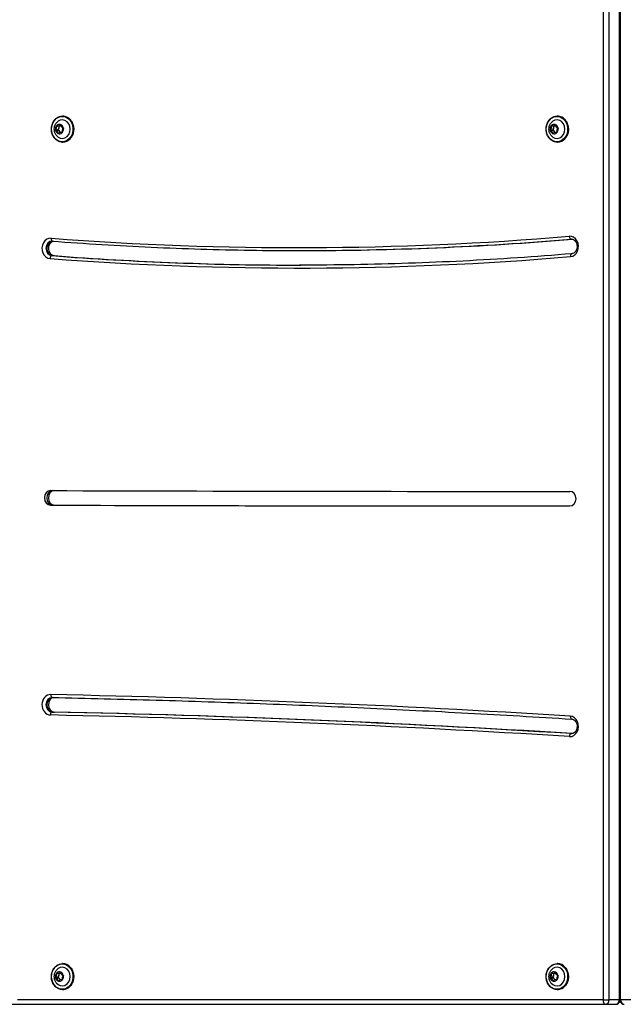
# Model space of a CAD drawing. Units: millimetres. Extents: x -2228 to 2227, y -2154 to 2046.
# Drawn here: x -412 to 3, y -654 to 21 of the extents above; entities that cross this region are included whole.
import ezdxf

# ---------------------------------------------------------------- set-up
doc = ezdxf.new("R2010")
doc.units = ezdxf.units.MM
doc.header["$LTSCALE"] = 60
doc.layers.add('SW_Toestellen', color=2, linetype='Continuous')

msp = doc.modelspace()

# ---------------------------------------------------------------- linework, layer by layer
at = {"layer": 'SW_Toestellen'}
for p, q in [((-12.02, 543.35), (-12.02, -650.65)), ((-7.87, -650.65), (-7.87, 543.35)), ((-7.87, -650.65), (-7.87, 543.35)), ((-0.89, 543.35), (-0.89, -650.65)), ((-0.89, 543.35), (-0.89, -650.65)), ((-0.44, 543.35), (-0.44, -650.65)), ((0, -650.65), (0, 543.35)), ((0, -650.65), (0, 543.35)), ((-382.66, -44.75), (-382.44, -44.75)), ((-43.54, -44.75), (-43.33, -44.75)), ((-386.62, -51.38), (-385.72, -51.38)), ((-385.47, -51.4), (-383.92, -51.4)), ((-384, -50.54), (-383.7, -50.54)), ((-47.51, -51.38), (-46.61, -51.38)), ((-46.36, -51.4), (-44.8, -51.4)), ((-44.88, -50.54), (-44.59, -50.54)), ((-387.39, -54.11), (-385.83, -54.11)), ((-387.32, -54.49), (-385.76, -54.49)), ((-385.71, -56.64), (-385.31, -56.64)), ((-382.78, -55.91), (-383.92, -55.91)), ((-383.02, -56.18), (-382.82, -56.18)), ((-48.27, -54.11), (-46.72, -54.11)), ((-48.21, -54.49), (-46.65, -54.49)), ((-46.6, -56.64), (-46.2, -56.64)), ((-43.67, -55.91), (-44.81, -55.91)), ((-43.91, -56.18), (-43.71, -56.18)), ((-382.66, -62.55), (-382.44, -62.55)), ((-43.54, -62.55), (-43.33, -62.55)), ((-34.01, -129.11), (-33.47, -129.11)), ((-33.47, -129.11), (-33.44, -129.11)), ((-389.97, -140.42), (-389.43, -140.42)), ((-389.43, -140.42), (-388.35, -140.42)), ((-220.01, -136.92), (-219.47, -136.92)), ((-219.47, -136.92), (-218.4, -136.92)), ((-52.59, -302.02), (-50.98, -302.02)), ((-50.98, -302.02), (-49.91, -302.02)), ((-390.78, -311.45), (-389.17, -311.45)), ((-389.17, -311.45), (-388.09, -311.45)), ((-389.77, -453.31), (-389.23, -453.31)), ((-389.23, -453.31), (-388.16, -453.31)), ((-33.93, -468.11), (-33.51, -468.11)), ((-382.66, -625.75), (-382.44, -625.75)), ((-43.54, -625.75), (-43.33, -625.75)), ((-386.62, -632.38), (-385.72, -632.38)), ((-385.47, -632.4), (-383.92, -632.4)), ((-384, -631.54), (-383.7, -631.54)), ((-47.51, -632.38), (-46.61, -632.38)), ((-46.36, -632.4), (-44.8, -632.4)), ((-44.88, -631.54), (-44.59, -631.54)), ((-387.39, -635.11), (-385.83, -635.11)), ((-387.32, -635.49), (-385.76, -635.49)), ((-385.71, -637.64), (-385.31, -637.64)), ((-382.78, -636.91), (-383.92, -636.91)), ((-383.02, -637.18), (-382.82, -637.18)), ((-48.27, -635.11), (-46.72, -635.11)), ((-48.21, -635.49), (-46.65, -635.49)), ((-46.6, -637.64), (-46.2, -637.64)), ((-43.67, -636.91), (-44.81, -636.91)), ((-43.91, -637.18), (-43.71, -637.18)), ((-382.66, -643.55), (-382.44, -643.55)), ((-43.54, -643.55), (-43.33, -643.55)), ((-420.53, -653.65), (-411.93, -653.65)), ((-12.02, -650.65), (-413.54, -650.65)), ((-411.93, -653.65), (-10.4, -653.65)), ((-411.93, -653.65), (-10.4, -653.65)), ((-12.02, -650.65), (-7.87, -650.65)), ((-10.4, -653.65), (-3.42, -653.65)), ((-0.89, -650.65), (-7.87, -650.65)), ((-0.89, -650.65), (-0.44, -650.65)), ((-0.44, -650.65), (0, -650.65)), ((-0.44, -651.04), (-0.44, -650.65)), ((6.98, -650.65), (0, -650.65))]:
    msp.add_line(p, q, dxfattribs=at)
for centre, start, end in [((-3.42, -650.65), 270, 352.55238), ((2.53, -650.65), 187.44762, 270)]:
    msp.add_arc(centre, 3, start, end, dxfattribs=at)
for centre in [(-382.76, -53.65), (-43.65, -53.65), (-382.76, -634.65), (-43.65, -634.65)]:
    msp.add_ellipse(centre, major_axis=(0, 8.7), ratio=0.843391, dxfattribs=at)
for centre, major_axis, ratio, start_param, end_param in [((-382.76, -53.65), (0, 6.4), 0.843391, 2.281438, 7.14334), ((-382.66, -53.65), (0, -8.9), 0.843391, 0, 3.141593), ((-382.44, -53.65), (0, 8.9), 0.843391, 3.141593, 6.283185), ((-43.65, -53.65), (0, 6.4), 0.843391, 2.281438, 7.14334), ((-43.54, -53.65), (0, -8.9), 0.843391, 0, 3.141593), ((-43.33, -53.65), (0, 8.9), 0.843391, 3.141593, 6.283185), ((-384.7, -53.65), (0, 3.25), 0.843391, 0.78109, 1.718348), ((-388.36, -52.21), (0, 2.22), 0.843391, 3.686315, 5.096308), ((-386.46, -51.3), (0, 0.204), 0.843391, 1.788514, 1.954716), ((-384.7, -53.65), (0, 3.25), 0.843391, 6.017077, 6.954336), ((-386.46, -51.3), (0, 0.204), 0.843391, 5.78071, 5.946912), ((-385.47, -49.17), (0, -2.22), 0.843391, 5.78071, 7.190704), ((-386.8, -52.21), (0, -2.22), 0.843391, 0.544722, 1.945504), ((-386.75, -52.21), (0, 2.32), 0.843391, 3.686315, 5.070219), ((-383.86, -49.17), (0, -2.32), 0.843391, 5.988678, 6.444813), ((-383.86, -50.67), (0, 0.204), 0.843391, 0.741317, 0.907518), ((-383.92, -49.17), (0, -2.22), 0.843391, 0, 0.179569), ((-383.86, -50.67), (0, -0.204), 0.843391, 1.59192, 1.758121), ((-384.7, -53.65), (0, 3.25), 0.843391, 4.96988, 5.907139), ((-381.81, -50.62), (0, -2.22), 0.843391, 4.733512, 6.143506), ((-381.04, -55.09), (0, -2.22), 0.843391, 3.686315, 5.096308), ((-384.7, -53.65), (0, -3.25), 0.843391, 0.78109, 1.718348), ((-382.1, -53.02), (0, 0.204), 0.843391, 5.977304, 6.143506), ((-382.1, -53.02), (0, -0.204), 0.843391, 0.544722, 0.710924), ((-45.59, -53.65), (0, 3.25), 0.843391, 0.78109, 1.718348), ((-49.25, -52.21), (0, 2.22), 0.843391, 3.686315, 5.096308), ((-47.35, -51.3), (0, 0.204), 0.843391, 1.788514, 1.954716), ((-45.59, -53.65), (0, 3.25), 0.843391, 6.017077, 6.954336), ((-47.35, -51.3), (0, 0.204), 0.843391, 5.78071, 5.946912), ((-46.36, -49.17), (0, -2.22), 0.843391, 5.78071, 7.190704), ((-47.69, -52.21), (0, -2.22), 0.843391, 0.544722, 1.945504), ((-47.63, -52.21), (0, 2.32), 0.843391, 3.686315, 5.070219), ((-44.75, -49.17), (0, -2.32), 0.843391, 5.988678, 6.444813), ((-44.75, -50.67), (0, 0.204), 0.843391, 0.741317, 0.907518), ((-44.8, -49.17), (0, -2.22), 0.843391, 0, 0.179569), ((-44.75, -50.67), (0, -0.204), 0.843391, 1.59192, 1.758121), ((-45.59, -53.65), (0, 3.25), 0.843391, 4.96988, 5.907139), ((-42.7, -50.62), (0, -2.22), 0.843391, 4.733512, 6.143506), ((-41.93, -55.09), (0, -2.22), 0.843391, 3.686315, 5.096308), ((-45.59, -53.65), (0, -3.25), 0.843391, 0.78109, 1.718348), ((-42.99, -53.02), (0, 0.204), 0.843391, 5.977304, 6.143506), ((-42.99, -53.02), (0, -0.204), 0.843391, 0.544722, 0.710924), ((-387.3, -54.28), (0, 0.204), 0.843391, 0.544722, 0.710924), ((-387.3, -54.28), (0, -0.204), 0.843391, 5.977304, 6.143506), ((-384.7, -53.65), (0, -3.25), 0.843391, 4.96988, 5.907139), ((-387.58, -56.69), (0, 2.22), 0.843391, 4.733512, 6.143506), ((-385.74, -54.28), (0, -0.204), 0.843391, 3.686315, 6.143506), ((-385.78, -54.2), (-0.0583, 0.0812), 0.459537, 4.393536, 5.964332), ((-385.69, -54.28), (-0.012, -0.103), 0.849081, 3.825994, 6.283185), ((-385.75, -54.39), (-0.0164, -0.0986), 0.532067, 0.088465, 1.659261), ((-386.02, -56.69), (0, 2.22), 0.843391, 5.053629, 6.143506), ((-385.54, -56.64), (0, 0.204), 0.843391, 1.59192, 1.758121), ((-385.97, -56.69), (0, 2.32), 0.843391, 5.048958, 6.143506), ((-384.7, -53.65), (0, -3.25), 0.843391, 6.017077, 6.954336), ((-385.54, -56.64), (0, -0.204), 0.843391, 0.741317, 0.907518), ((-383.92, -58.13), (0, 2.22), 0.843391, 5.78071, 7.190704), ((-382.94, -56), (0, -0.204), 0.843391, 5.78071, 5.946912), ((-382.31, -58.13), (0, 2.32), 0.843391, 0.248582, 0.294508), ((-382.94, -56), (0, -0.204), 0.843391, 1.788514, 1.954716), ((-48.18, -54.28), (0, 0.204), 0.843391, 0.544722, 0.710924), ((-48.18, -54.28), (0, -0.204), 0.843391, 5.977304, 6.143506), ((-45.59, -53.65), (0, -3.25), 0.843391, 4.96988, 5.907139), ((-48.47, -56.69), (0, 2.22), 0.843391, 4.733512, 6.143506), ((-46.63, -54.28), (0, -0.204), 0.843391, 3.686315, 6.143506), ((-46.67, -54.2), (-0.0583, 0.0812), 0.459537, 4.393536, 5.964332), ((-46.57, -54.28), (-0.012, -0.103), 0.849081, 3.825994, 6.283185), ((-46.64, -54.39), (-0.0164, -0.0986), 0.532067, 0.088465, 1.659261), ((-46.91, -56.69), (0, 2.22), 0.843391, 5.053629, 6.143506), ((-46.42, -56.64), (0, 0.204), 0.843391, 1.59192, 1.758121), ((-46.86, -56.69), (0, 2.32), 0.843391, 5.048958, 6.143506), ((-45.59, -53.65), (0, -3.25), 0.843391, 6.017077, 6.954336), ((-46.42, -56.64), (0, -0.204), 0.843391, 0.741317, 0.907518), ((-44.81, -58.13), (0, 2.22), 0.843391, 5.78071, 7.190704), ((-43.82, -56), (0, -0.204), 0.843391, 5.78071, 5.946912), ((-43.2, -58.13), (0, 2.32), 0.843391, 0.248582, 0.294508), ((-43.82, -56), (0, -0.204), 0.843391, 1.788514, 1.954716), ((-390.77, -135.43), (0, 7), 0.843391, 6.218689, 9.360282), ((-221.08, 2979.7), (0, -3114.62), 0.843391, 6.218689, 6.354006), ((-34.79, -134.1), (0, -7), 0.843391, 0.07082, 3.212413), ((-34.13, -127.12), (0.17, -1.99), 0.535953, 4.66734, 6.238136), ((-389.69, -135.43), (0, -5), 0.843391, 3.141593, 6.218689), ((-389.16, -135.43), (0, 5), 0.843391, 0.066357, 3.077097), ((-389.16, -135.43), (0, 5), 0.843391, 0.066357, 3.077097), ((-388.08, -135.43), (0, -5), 0.843391, 3.300946, 6.218689), ((-389.31, -128.45), (-0.15, -1.99), 0.536182, 4.753426, 6.283185), ((-220.01, 2979.7), (0, -3116.62), 0.843391, 0, 0.07082), ((-219.47, 2979.7), (0, -3116.62), 0.843391, 0, 0.07082), ((-219.47, 2979.7), (0, -3116.62), 0.843391, 0, 0.07082), ((-218.4, 2979.7), (0, -3116.62), 0.843391, 0, 0.070563), ((-33.71, -134.1), (0, 5), 0.843391, 0, 0.07082), ((-33.18, -134.1), (0, 5), 0.843391, 0.066573, 0.07082), ((-33.18, -134.1), (0, 5), 0.843391, 0.066573, 0.07082), ((-390.07, -142.42), (0.15, 1.99), 0.536182, 0.041037, 1.611833), ((-221.08, 2979.7), (0, -3128.62), 0.843391, 6.218689, 6.354006), ((-220.01, 2979.7), (0, -3126.62), 0.843391, 6.218689, 6.283185), ((-219.47, 2979.7), (0, -3126.62), 0.843391, 6.218689, 6.283083), ((-219.47, 2979.7), (0, -3126.62), 0.843391, 6.218689, 6.283083), ((-218.4, 2979.7), (0, -3126.62), 0.843391, 6.218689, 6.28288), ((-33.3, -141.08), (-0.17, 1.99), 0.535953, 0, 1.525747), ((-390.77, -306.45), (0, -5), 0.843391, 3.138746, 6.280338), ((-389.16, -306.45), (0, 5), 0.843391, 0.043768, 3.138746), ((-389.16, -306.45), (0, 5), 0.843391, 0.043768, 3.138746), ((-388.08, -306.45), (0, -5), 0.843391, 3.198886, 6.280338), ((-52.59, 140526.6), (0, -140828.63), 0.843391, 6.280338, 6.283335), ((-50.98, 140526.6), (0, -140828.62), 0.843391, 0, 0.000137), ((-50.98, 140526.6), (0, -140828.62), 0.843391, 0, 0.000137), ((-49.91, 140526.6), (0, -140828.62), 0.843391, 0, 0.000128), ((-34.79, -307.02), (0, 5), 0.843391, 3.141743, 6.283335), ((-52.59, 140526.6), (0, -140838.63), 0.843391, 6.280338, 6.283335), ((-50.98, 140526.6), (0, -140838.63), 0.843391, 6.280338, 6.283179), ((-50.98, 140526.6), (0, -140838.63), 0.843391, 6.280338, 6.283179), ((-49.91, 140526.6), (0, -140838.63), 0.843391, 6.280338, 6.283174), ((-390.77, -448.31), (0, 7), 0.843391, 6.265659, 9.407251), ((-389.69, -448.31), (0, -5), 0.843391, 3.141593, 6.265659), ((-389.16, -448.31), (0, 5), 0.843391, 0.049699, 3.124066), ((-389.16, -448.31), (0, 5), 0.843391, 0.049699, 3.124066), ((-388.08, -448.31), (0, -5), 0.843391, 3.240226, 6.265659), ((-389.59, -441.31), (-0.04, -2), 0.537217, 4.723554, 6.283185), ((-568.9, -12497.98), (0, 12058.52), 0.843391, 6.230612, 6.265659), ((-389.8, -455.31), (0.04, 2), 0.537217, 0.011165, 1.581961), ((-568.9, -12497.98), (0, 12044.52), 0.843391, 6.230612, 6.265659), ((-567.83, -12497.98), (0, 12046.52), 0.843391, 6.230612, 6.265659), ((-567.29, -12497.98), (0, 12046.52), 0.843391, 6.230618, 6.265659), ((-567.29, -12497.98), (0, 12046.52), 0.843391, 6.230618, 6.265659), ((-566.22, -12497.98), (0, 12046.52), 0.843391, 6.230692, 6.265659), ((-34.79, -463.11), (0, -7), 0.843391, 6.230612, 9.372205), ((-33.4, -456.12), (-0.12, -2), 0.536557, 4.745854, 6.283185), ((-34.02, -470.1), (0.12, 2), 0.536557, 0.033465, 1.604261), ((-33.71, -463.11), (0, -5), 0.843391, 6.230612, 6.283185), ((-382.76, -634.65), (0, 6.4), 0.843391, 2.281438, 7.14334), ((-382.66, -634.65), (0, -8.9), 0.843391, 0, 3.141593), ((-382.44, -634.65), (0, 8.9), 0.843391, 3.141593, 6.283185), ((-43.65, -634.65), (0, 6.4), 0.843391, 2.281438, 7.14334), ((-43.54, -634.65), (0, -8.9), 0.843391, 0, 3.141593), ((-43.33, -634.65), (0, 8.9), 0.843391, 3.141593, 6.283185), ((-384.7, -634.65), (0, 3.25), 0.843391, 0.78109, 1.718348), ((-388.36, -633.21), (0, 2.22), 0.843391, 3.686315, 5.096308), ((-386.46, -632.3), (0, 0.204), 0.843391, 1.788514, 1.954716), ((-384.7, -634.65), (0, 3.25), 0.843391, 6.017077, 6.954336), ((-386.46, -632.3), (0, 0.204), 0.843391, 5.78071, 5.946912), ((-385.47, -630.17), (0, -2.22), 0.843391, 5.78071, 7.190704), ((-386.8, -633.21), (0, -2.22), 0.843391, 0.544722, 1.945504), ((-386.75, -633.21), (0, 2.32), 0.843391, 3.686315, 5.070219), ((-383.86, -630.17), (0, -2.32), 0.843391, 5.988678, 6.444813), ((-383.86, -631.67), (0, 0.204), 0.843391, 0.741317, 0.907518), ((-383.92, -630.17), (0, -2.22), 0.843391, 0, 0.179569), ((-383.86, -631.67), (0, -0.204), 0.843391, 1.59192, 1.758121), ((-384.7, -634.65), (0, 3.25), 0.843391, 4.96988, 5.907139), ((-381.81, -631.62), (0, -2.22), 0.843391, 4.733512, 6.143506), ((-381.04, -636.09), (0, -2.22), 0.843391, 3.686315, 5.096308), ((-384.7, -634.65), (0, -3.25), 0.843391, 0.78109, 1.718348), ((-382.1, -634.02), (0, 0.204), 0.843391, 5.977304, 6.143506), ((-382.1, -634.02), (0, -0.204), 0.843391, 0.544722, 0.710924), ((-45.59, -634.65), (0, 3.25), 0.843391, 0.78109, 1.718348), ((-49.25, -633.21), (0, 2.22), 0.843391, 3.686315, 5.096308), ((-47.35, -632.3), (0, 0.204), 0.843391, 1.788514, 1.954716), ((-45.59, -634.65), (0, 3.25), 0.843391, 6.017077, 6.954336), ((-47.35, -632.3), (0, 0.204), 0.843391, 5.78071, 5.946912), ((-46.36, -630.17), (0, -2.22), 0.843391, 5.78071, 7.190704), ((-47.69, -633.21), (0, -2.22), 0.843391, 0.544722, 1.945504), ((-47.63, -633.21), (0, 2.32), 0.843391, 3.686315, 5.070219), ((-44.75, -630.17), (0, -2.32), 0.843391, 5.988678, 6.444813), ((-44.75, -631.67), (0, 0.204), 0.843391, 0.741317, 0.907518), ((-44.8, -630.17), (0, -2.22), 0.843391, 0, 0.179569), ((-44.75, -631.67), (0, -0.204), 0.843391, 1.59192, 1.758121), ((-45.59, -634.65), (0, 3.25), 0.843391, 4.96988, 5.907139), ((-42.7, -631.62), (0, -2.22), 0.843391, 4.733512, 6.143506), ((-41.93, -636.09), (0, -2.22), 0.843391, 3.686315, 5.096308), ((-45.59, -634.65), (0, -3.25), 0.843391, 0.78109, 1.718348), ((-42.99, -634.02), (0, 0.204), 0.843391, 5.977304, 6.143506), ((-42.99, -634.02), (0, -0.204), 0.843391, 0.544722, 0.710924), ((-387.3, -635.28), (0, 0.204), 0.843391, 0.544722, 0.710924), ((-387.3, -635.28), (0, -0.204), 0.843391, 5.977304, 6.143506), ((-384.7, -634.65), (0, -3.25), 0.843391, 4.96988, 5.907139), ((-387.58, -637.69), (0, 2.22), 0.843391, 4.733512, 6.143506), ((-385.74, -635.28), (0, -0.204), 0.843391, 3.686315, 6.143506), ((-385.78, -635.2), (-0.0583, 0.0812), 0.459537, 4.393536, 5.964332), ((-385.69, -635.28), (-0.012, -0.103), 0.849081, 3.825994, 6.283185), ((-385.75, -635.39), (-0.0164, -0.0986), 0.532067, 0.088465, 1.659261), ((-386.02, -637.69), (0, 2.22), 0.843391, 5.053629, 6.143506), ((-385.54, -637.64), (0, 0.204), 0.843391, 1.59192, 1.758121), ((-385.97, -637.69), (0, 2.32), 0.843391, 5.048958, 6.143506), ((-384.7, -634.65), (0, -3.25), 0.843391, 6.017077, 6.954336), ((-385.54, -637.64), (0, -0.204), 0.843391, 0.741317, 0.907518), ((-383.92, -639.13), (0, 2.22), 0.843391, 5.78071, 7.190704), ((-382.94, -637), (0, -0.204), 0.843391, 5.78071, 5.946912), ((-382.31, -639.13), (0, 2.32), 0.843391, 0.248582, 0.294508), ((-382.94, -637), (0, -0.204), 0.843391, 1.788514, 1.954716), ((-48.18, -635.28), (0, 0.204), 0.843391, 0.544722, 0.710924), ((-48.18, -635.28), (0, -0.204), 0.843391, 5.977304, 6.143506), ((-45.59, -634.65), (0, -3.25), 0.843391, 4.96988, 5.907139), ((-48.47, -637.69), (0, 2.22), 0.843391, 4.733512, 6.143506), ((-46.63, -635.28), (0, -0.204), 0.843391, 3.686315, 6.143506), ((-46.67, -635.2), (-0.0583, 0.0812), 0.459537, 4.393536, 5.964332), ((-46.57, -635.28), (-0.012, -0.103), 0.849081, 3.825994, 6.283185), ((-46.64, -635.39), (-0.0164, -0.0986), 0.532067, 0.088465, 1.659261), ((-46.91, -637.69), (0, 2.22), 0.843391, 5.053629, 6.143506), ((-46.42, -637.64), (0, 0.204), 0.843391, 1.59192, 1.758121), ((-46.86, -637.69), (0, 2.32), 0.843391, 5.048958, 6.143506), ((-45.59, -634.65), (0, -3.25), 0.843391, 6.017077, 6.954336), ((-46.42, -637.64), (0, -0.204), 0.843391, 0.741317, 0.907518), ((-44.81, -639.13), (0, 2.22), 0.843391, 5.78071, 7.190704), ((-43.82, -637), (0, -0.204), 0.843391, 5.78071, 5.946912), ((-43.2, -639.13), (0, 2.32), 0.843391, 0.248582, 0.294508), ((-43.82, -637), (0, -0.204), 0.843391, 1.788514, 1.954716), ((-10.4, -650.65), (0, -3), 0.5373, 4.712389, 6.283185), ((-10.4, -650.65), (0, -3), 0.843391, 0, 1.570796), ((-10.4, -650.65), (0, -3), 0.843391, 0, 1.570796), ((-3.42, -650.65), (0, -3), 0.843391, 0, 1.570796), ((-3.42, -650.65), (0, -3), 0.843391, 0, 1.570796), ((2.53, -650.65), (0, -3), 0.843391, 4.712389, 6.283185), ((2.53, -650.65), (0, -3), 0.843391, 4.712389, 6.283185)]:
    msp.add_ellipse(centre, major_axis=major_axis, ratio=ratio, start_param=start_param, end_param=end_param, dxfattribs=at)
for points, knots in [([(-382.66, -62.55), (-383.46, -62.55), (-384.26, -62.4), (-385.78, -61.81), (-386.5, -61.37), (-387.79, -60.24), (-388.36, -59.55), (-389.28, -58), (-389.64, -57.14), (-390.1, -55.32), (-390.21, -54.36), (-390.17, -52.46), (-390.02, -51.51), (-389.47, -49.73), (-389.07, -48.88), (-388.07, -47.39), (-387.47, -46.74), (-386.13, -45.69), (-385.38, -45.3), (-383.97, -44.85), (-383.31, -44.75), (-382.66, -44.75)], [2.820515, 2.820515, 2.820515, 2.820515, 3.137656, 3.137656, 3.455744, 3.455744, 3.775606, 3.775606, 4.096709, 4.096709, 4.418344, 4.418344, 4.740098, 4.740098, 5.06168, 5.06168, 5.382628, 5.382628, 5.702196, 5.702196, 5.962108, 5.962108, 5.962108, 5.962108]), ([(-382.44, -44.75), (-381.64, -44.75), (-380.84, -44.9), (-379.32, -45.5), (-378.6, -45.94), (-377.31, -47.06), (-376.74, -47.75), (-375.82, -49.3), (-375.46, -50.17), (-374.99, -51.99), (-374.89, -52.94), (-374.93, -54.84), (-375.08, -55.79), (-375.63, -57.58), (-376.03, -58.42), (-377.02, -59.91), (-377.63, -60.57), (-378.97, -61.61), (-379.72, -62), (-381.13, -62.45), (-381.79, -62.55), (-382.44, -62.55)], [5.962108, 5.962108, 5.962108, 5.962108, 6.279248, 6.279248, 6.597337, 6.597337, 6.917198, 6.917198, 7.238301, 7.238301, 7.559937, 7.559937, 7.881691, 7.881691, 8.203273, 8.203273, 8.524221, 8.524221, 8.843788, 8.843788, 9.103701, 9.103701, 9.103701, 9.103701]), ([(-43.54, -62.55), (-44.34, -62.55), (-45.15, -62.4), (-46.67, -61.81), (-47.39, -61.37), (-48.68, -60.24), (-49.24, -59.55), (-50.17, -58), (-50.53, -57.14), (-50.99, -55.32), (-51.1, -54.36), (-51.06, -52.46), (-50.91, -51.51), (-50.36, -49.73), (-49.96, -48.88), (-48.96, -47.39), (-48.36, -46.74), (-47.01, -45.69), (-46.27, -45.3), (-44.86, -44.85), (-44.2, -44.75), (-43.54, -44.75)], [2.820515, 2.820515, 2.820515, 2.820515, 3.137656, 3.137656, 3.455744, 3.455744, 3.775606, 3.775606, 4.096709, 4.096709, 4.418344, 4.418344, 4.740098, 4.740098, 5.06168, 5.06168, 5.382628, 5.382628, 5.702196, 5.702196, 5.962108, 5.962108, 5.962108, 5.962108]), ([(-43.33, -44.75), (-42.53, -44.75), (-41.73, -44.9), (-40.21, -45.5), (-39.49, -45.94), (-38.2, -47.06), (-37.63, -47.75), (-36.7, -49.3), (-36.35, -50.17), (-35.88, -51.99), (-35.77, -52.94), (-35.82, -54.84), (-35.97, -55.79), (-36.52, -57.58), (-36.91, -58.42), (-37.91, -59.91), (-38.51, -60.57), (-39.86, -61.61), (-40.6, -62), (-42.02, -62.45), (-42.67, -62.55), (-43.33, -62.55)], [5.962108, 5.962108, 5.962108, 5.962108, 6.279248, 6.279248, 6.597337, 6.597337, 6.917198, 6.917198, 7.238301, 7.238301, 7.559937, 7.559937, 7.881691, 7.881691, 8.203273, 8.203273, 8.524221, 8.524221, 8.843788, 8.843788, 9.103701, 9.103701, 9.103701, 9.103701]), ([(-386.86, -57.83), (-387.25, -57.29), (-387.54, -56.73), (-387.97, -55.61), (-388.11, -55.05), (-388.24, -53.93), (-388.24, -53.37), (-388.11, -52.26), (-387.97, -51.7), (-387.54, -50.58), (-387.25, -50.02), (-386.86, -49.48)], [3.68067, 3.68067, 3.68067, 3.68067, 3.964927, 3.964927, 4.249183, 4.249183, 4.53344, 4.53344, 4.817697, 4.817697, 5.101953, 5.101953, 5.101953, 5.101953]), ([(-386.63, -51.34), (-386.63, -51.32), (-386.62, -51.29), (-386.6, -51.25), (-386.59, -51.23), (-386.57, -51.19), (-386.56, -51.17), (-386.54, -51.15), (-386.54, -51.15), (-386.54, -51.15)], [-0.02864009, -0.02864009, -0.02864009, -0.02864009, -0.02015378, -0.02015378, -0.01383021, -0.01383021, -0.00682578, -0.00682578, -0.0056198, -0.0056198, -0.0056198, -0.0056198]), ([(-386.54, -51.15), (-386.53, -51.14), (-386.52, -51.13), (-386.51, -51.12), (-386.5, -51.11), (-386.47, -51.1), (-386.46, -51.1), (-386.43, -51.1), (-386.41, -51.1), (-386.4, -51.11)], [-0.02308354, -0.02308354, -0.02308354, -0.02308354, -0.01938319, -0.01938319, -0.0155319, -0.0155319, -0.00798103, -0.00798103, 0, 0, 0, 0]), ([(-383.98, -50.52), (-383.95, -50.5), (-383.92, -50.48), (-383.87, -50.47), (-383.85, -50.46), (-383.81, -50.46), (-383.79, -50.47), (-383.77, -50.47)], [-0.02301518, -0.02301518, -0.02301518, -0.02301518, -0.01373777, -0.01373777, -0.00690321, -0.00690321, 0, 0, 0, 0]), ([(-383.77, -50.47), (-383.76, -50.48), (-383.75, -50.48), (-383.73, -50.49), (-383.73, -50.5), (-383.71, -50.52), (-383.7, -50.54), (-383.69, -50.58), (-383.69, -50.61), (-383.69, -50.63)], [-0.02308353, -0.02308353, -0.02308353, -0.02308353, -0.01938297, -0.01938297, -0.01553143, -0.01553143, -0.00798064, -0.00798064, 0, 0, 0, 0]), ([(-382.05, -52.82), (-382.02, -52.83), (-381.99, -52.85), (-381.95, -52.88), (-381.93, -52.9), (-381.91, -52.93), (-381.9, -52.96), (-381.89, -52.98)], [-0.02301518, -0.02301518, -0.02301518, -0.02301518, -0.01373789, -0.01373789, -0.0069032, -0.0069032, 0, 0, 0, 0]), ([(-381.89, -52.98), (-381.89, -52.98), (-381.89, -52.98), (-381.89, -53.01), (-381.89, -53.03), (-381.9, -53.08), (-381.92, -53.1), (-381.95, -53.14), (-381.97, -53.16), (-381.99, -53.17)], [-0.02311277, -0.02311277, -0.02311277, -0.02311277, -0.02249363, -0.02249363, -0.01555295, -0.01555295, -0.00799858, -0.00799858, 0, 0, 0, 0]), ([(-47.74, -57.83), (-48.14, -57.29), (-48.43, -56.73), (-48.86, -55.61), (-48.99, -55.05), (-49.13, -53.93), (-49.13, -53.37), (-48.99, -52.26), (-48.86, -51.7), (-48.43, -50.58), (-48.14, -50.02), (-47.74, -49.48)], [3.68067, 3.68067, 3.68067, 3.68067, 3.964927, 3.964927, 4.249183, 4.249183, 4.53344, 4.53344, 4.817697, 4.817697, 5.101953, 5.101953, 5.101953, 5.101953]), ([(-47.52, -51.34), (-47.51, -51.32), (-47.51, -51.29), (-47.49, -51.25), (-47.48, -51.23), (-47.46, -51.19), (-47.45, -51.17), (-47.43, -51.15), (-47.43, -51.15), (-47.43, -51.15)], [-0.02864009, -0.02864009, -0.02864009, -0.02864009, -0.02015378, -0.02015378, -0.01383021, -0.01383021, -0.00682578, -0.00682578, -0.0056198, -0.0056198, -0.0056198, -0.0056198]), ([(-47.43, -51.15), (-47.42, -51.14), (-47.41, -51.13), (-47.39, -51.12), (-47.39, -51.11), (-47.36, -51.1), (-47.34, -51.1), (-47.32, -51.1), (-47.3, -51.1), (-47.29, -51.11)], [-0.02308354, -0.02308354, -0.02308354, -0.02308354, -0.01938319, -0.01938319, -0.0155319, -0.0155319, -0.00798103, -0.00798103, 0, 0, 0, 0]), ([(-44.86, -50.52), (-44.84, -50.5), (-44.81, -50.48), (-44.76, -50.47), (-44.74, -50.46), (-44.7, -50.46), (-44.68, -50.47), (-44.66, -50.47)], [-0.02301518, -0.02301518, -0.02301518, -0.02301518, -0.01373777, -0.01373777, -0.00690321, -0.00690321, 0, 0, 0, 0]), ([(-44.66, -50.47), (-44.65, -50.48), (-44.64, -50.48), (-44.62, -50.49), (-44.61, -50.5), (-44.59, -50.52), (-44.59, -50.54), (-44.58, -50.58), (-44.58, -50.61), (-44.58, -50.63)], [-0.02308353, -0.02308353, -0.02308353, -0.02308353, -0.01938297, -0.01938297, -0.01553143, -0.01553143, -0.00798064, -0.00798064, 0, 0, 0, 0]), ([(-42.93, -52.82), (-42.9, -52.83), (-42.88, -52.85), (-42.83, -52.88), (-42.82, -52.9), (-42.79, -52.93), (-42.79, -52.96), (-42.78, -52.98)], [-0.02301518, -0.02301518, -0.02301518, -0.02301518, -0.01373789, -0.01373789, -0.0069032, -0.0069032, 0, 0, 0, 0]), ([(-42.78, -52.98), (-42.78, -52.98), (-42.78, -52.98), (-42.78, -53.01), (-42.78, -53.03), (-42.79, -53.08), (-42.8, -53.1), (-42.83, -53.14), (-42.85, -53.16), (-42.87, -53.17)], [-0.02311277, -0.02311277, -0.02311277, -0.02311277, -0.02249363, -0.02249363, -0.01555295, -0.01555295, -0.00799858, -0.00799858, 0, 0, 0, 0]), ([(-387.43, -54.33), (-387.43, -54.32), (-387.43, -54.32), (-387.43, -54.3), (-387.44, -54.27), (-387.44, -54.23), (-387.43, -54.21), (-387.42, -54.16), (-387.42, -54.14), (-387.41, -54.13)], [-0.02311288, -0.02311288, -0.02311288, -0.02311288, -0.02249552, -0.02249552, -0.01555481, -0.01555481, -0.00800013, -0.00800013, 0, 0, 0, 0]), ([(-387.35, -54.48), (-387.36, -54.47), (-387.37, -54.47), (-387.38, -54.45), (-387.39, -54.44), (-387.4, -54.41), (-387.41, -54.39), (-387.42, -54.35), (-387.43, -54.34), (-387.43, -54.33)], [-0.02527813, -0.02527813, -0.02527813, -0.02527813, -0.01907137, -0.01907137, -0.01425014, -0.01425014, -0.00680113, -0.00680113, -0.00225956, -0.00225956, -0.00225956, -0.00225956]), ([(-385.55, -56.83), (-385.56, -56.83), (-385.57, -56.82), (-385.59, -56.81), (-385.6, -56.8), (-385.63, -56.78), (-385.65, -56.76), (-385.68, -56.72), (-385.69, -56.7), (-385.7, -56.67)], [-0.02308893, -0.02308893, -0.02308893, -0.02308893, -0.01995701, -0.01995701, -0.01553782, -0.01553782, -0.00798597, -0.00798597, 0, 0, 0, 0]), ([(-385.42, -56.79), (-385.43, -56.81), (-385.44, -56.82), (-385.47, -56.84), (-385.48, -56.84), (-385.52, -56.84), (-385.54, -56.84), (-385.55, -56.83)], [-0.02301518, -0.02301518, -0.02301518, -0.02301518, -0.01373802, -0.01373802, -0.00690319, -0.00690319, 0, 0, 0, 0]), ([(-382.79, -56.16), (-382.79, -56.16), (-382.79, -56.16), (-382.81, -56.18), (-382.82, -56.19), (-382.87, -56.2), (-382.89, -56.21), (-382.94, -56.21), (-382.97, -56.2), (-382.99, -56.2)], [-0.02311288, -0.02311288, -0.02311288, -0.02311288, -0.02249655, -0.02249655, -0.01555583, -0.01555583, -0.00800097, -0.00800097, 0, 0, 0, 0]), ([(-382.77, -55.96), (-382.76, -55.99), (-382.75, -56.01), (-382.74, -56.06), (-382.75, -56.08), (-382.76, -56.12), (-382.77, -56.14), (-382.78, -56.15), (-382.79, -56.16), (-382.79, -56.16)], [-0.02924122, -0.02924122, -0.02924122, -0.02924122, -0.02037606, -0.02037606, -0.0138029, -0.0138029, -0.00684882, -0.00684882, -0.00621736, -0.00621736, -0.00621736, -0.00621736]), ([(-48.32, -54.33), (-48.32, -54.32), (-48.32, -54.32), (-48.32, -54.3), (-48.32, -54.27), (-48.32, -54.23), (-48.32, -54.21), (-48.31, -54.16), (-48.3, -54.14), (-48.3, -54.13)], [-0.02311288, -0.02311288, -0.02311288, -0.02311288, -0.02249552, -0.02249552, -0.01555481, -0.01555481, -0.00800013, -0.00800013, 0, 0, 0, 0]), ([(-48.24, -54.48), (-48.25, -54.47), (-48.25, -54.47), (-48.27, -54.45), (-48.28, -54.44), (-48.29, -54.41), (-48.3, -54.39), (-48.31, -54.35), (-48.31, -54.34), (-48.32, -54.33)], [-0.02527813, -0.02527813, -0.02527813, -0.02527813, -0.01907137, -0.01907137, -0.01425014, -0.01425014, -0.00680113, -0.00680113, -0.00225956, -0.00225956, -0.00225956, -0.00225956]), ([(-46.44, -56.83), (-46.45, -56.83), (-46.46, -56.82), (-46.48, -56.81), (-46.49, -56.8), (-46.52, -56.78), (-46.54, -56.76), (-46.57, -56.72), (-46.58, -56.7), (-46.59, -56.67)], [-0.02308893, -0.02308893, -0.02308893, -0.02308893, -0.01995701, -0.01995701, -0.01553782, -0.01553782, -0.00798597, -0.00798597, 0, 0, 0, 0]), ([(-46.31, -56.79), (-46.32, -56.81), (-46.33, -56.82), (-46.36, -56.84), (-46.37, -56.84), (-46.41, -56.84), (-46.42, -56.84), (-46.44, -56.83)], [-0.02301518, -0.02301518, -0.02301518, -0.02301518, -0.01373802, -0.01373802, -0.00690319, -0.00690319, 0, 0, 0, 0]), ([(-43.67, -56.16), (-43.67, -56.16), (-43.68, -56.16), (-43.69, -56.18), (-43.71, -56.19), (-43.75, -56.2), (-43.78, -56.21), (-43.83, -56.21), (-43.86, -56.2), (-43.88, -56.2)], [-0.02311288, -0.02311288, -0.02311288, -0.02311288, -0.02249655, -0.02249655, -0.01555583, -0.01555583, -0.00800097, -0.00800097, 0, 0, 0, 0]), ([(-43.66, -55.96), (-43.64, -55.99), (-43.64, -56.01), (-43.63, -56.06), (-43.63, -56.08), (-43.65, -56.12), (-43.66, -56.14), (-43.67, -56.15), (-43.67, -56.16), (-43.67, -56.16)], [-0.02924122, -0.02924122, -0.02924122, -0.02924122, -0.02037606, -0.02037606, -0.0138029, -0.0138029, -0.00684882, -0.00684882, -0.00621736, -0.00621736, -0.00621736, -0.00621736]), ([(-389.69, -130.43), (-389.68, -130.43), (-389.66, -130.43), (-389.63, -130.43), (-389.62, -130.43), (-389.59, -130.43), (-389.57, -130.44), (-389.54, -130.44), (-389.53, -130.44), (-389.5, -130.44), (-389.48, -130.44), (-389.47, -130.44)], [3.14159265, 3.14159265, 3.14159265, 3.14159265, 3.15449186, 3.15449186, 3.16739107, 3.16739107, 3.18029028, 3.18029028, 3.19318949, 3.19318949, 3.2060887, 3.2060887, 3.2060887, 3.2060887]), ([(-389.47, -130.44), (-378.18, -131.31), (-366.9, -132.08), (-344.32, -133.47), (-333.02, -134.07), (-310.43, -135.11), (-299.13, -135.54), (-276.53, -136.23), (-265.23, -136.49), (-242.62, -136.84), (-231.31, -136.92), (-220.01, -136.92)], [6.21868926, 6.21868926, 6.21868926, 6.21868926, 6.23158847, 6.23158847, 6.24448768, 6.24448768, 6.25738689, 6.25738689, 6.2702861, 6.2702861, 6.28318531, 6.28318531, 6.28318531, 6.28318531]), ([(-33.71, -129.1), (-33.25, -129.1), (-32.78, -129.21), (-31.93, -129.63), (-31.54, -129.92), (-30.88, -130.63), (-30.61, -131.04), (-30.18, -131.93), (-30.02, -132.42), (-29.82, -133.42), (-29.79, -133.94), (-29.85, -134.97), (-29.94, -135.48), (-30.24, -136.43), (-30.45, -136.87), (-30.96, -137.66), (-31.25, -138), (-31.92, -138.56), (-32.28, -138.77), (-32.92, -139.01), (-33.19, -139.06), (-33.46, -139.09)], [3.141593, 3.141593, 3.141593, 3.141593, 3.535819, 3.535819, 3.884414, 3.884414, 4.193637, 4.193637, 4.489039, 4.489039, 4.780318, 4.780318, 5.070996, 5.070996, 5.36352, 5.36352, 5.663119, 5.663119, 5.982784, 5.982784, 6.212365, 6.212365, 6.212365, 6.212365]), ([(-33.46, -139.09), (-45.88, -140.13), (-58.3, -141.07), (-83.15, -142.74), (-95.59, -143.47), (-120.46, -144.73), (-132.9, -145.25), (-157.78, -146.09), (-170.22, -146.4), (-195.12, -146.82), (-207.56, -146.92), (-220.01, -146.92)], [6.21236491, 6.21236491, 6.21236491, 6.21236491, 6.22652899, 6.22652899, 6.24069307, 6.24069307, 6.25485715, 6.25485715, 6.26902123, 6.26902123, 6.28318531, 6.28318531, 6.28318531, 6.28318531]), ([(-389.69, -443.31), (-389.69, -443.31), (-389.69, -443.31), (-389.68, -443.31), (-389.67, -443.31), (-389.66, -443.31), (-389.66, -443.31), (-389.65, -443.31), (-389.65, -443.31), (-389.64, -443.31), (-389.64, -443.31), (-389.63, -443.31)], [3.14159265, 3.14159265, 3.14159265, 3.14159265, 3.14509799, 3.14509799, 3.14860333, 3.14860333, 3.15210867, 3.15210867, 3.155614, 3.155614, 3.15911934, 3.15911934, 3.15911934, 3.15911934]), ([(-389.63, -443.31), (-365.88, -443.81), (-342.13, -444.4), (-294.63, -445.78), (-270.88, -446.57), (-223.39, -448.35), (-199.65, -449.34), (-152.18, -451.51), (-128.44, -452.69), (-80.98, -455.26), (-57.25, -456.64), (-33.53, -458.12)], [3.15911934, 3.15911934, 3.15911934, 3.15911934, 3.16612864, 3.16612864, 3.17313793, 3.17313793, 3.18014723, 3.18014723, 3.18715652, 3.18715652, 3.19416582, 3.19416582, 3.19416582, 3.19416582]), ([(-33.53, -458.12), (-33.06, -458.15), (-32.6, -458.28), (-31.77, -458.76), (-31.39, -459.07), (-30.77, -459.81), (-30.51, -460.23), (-30.11, -461.14), (-29.96, -461.64), (-29.81, -462.65), (-29.79, -463.17), (-29.88, -464.2), (-29.99, -464.7), (-30.32, -465.63), (-30.54, -466.06), (-31.07, -466.82), (-31.38, -467.14), (-32.06, -467.67), (-32.44, -467.86), (-33.11, -468.07), (-33.41, -468.11), (-33.71, -468.11)], [3.194166, 3.194166, 3.194166, 3.194166, 3.587184, 3.587184, 3.928159, 3.928159, 4.234471, 4.234471, 4.528951, 4.528951, 4.820005, 4.820005, 5.11077, 5.11077, 5.403839, 5.403839, 5.705166, 5.705166, 6.029257, 6.029257, 6.283185, 6.283185, 6.283185, 6.283185]), ([(-382.66, -643.55), (-383.46, -643.55), (-384.26, -643.4), (-385.78, -642.81), (-386.5, -642.37), (-387.79, -641.24), (-388.36, -640.55), (-389.28, -639), (-389.64, -638.14), (-390.1, -636.32), (-390.21, -635.36), (-390.17, -633.46), (-390.02, -632.51), (-389.47, -630.73), (-389.07, -629.88), (-388.07, -628.39), (-387.47, -627.74), (-386.13, -626.69), (-385.38, -626.3), (-383.97, -625.85), (-383.31, -625.75), (-382.66, -625.75)], [2.820515, 2.820515, 2.820515, 2.820515, 3.137656, 3.137656, 3.455744, 3.455744, 3.775606, 3.775606, 4.096709, 4.096709, 4.418344, 4.418344, 4.740098, 4.740098, 5.06168, 5.06168, 5.382628, 5.382628, 5.702196, 5.702196, 5.962108, 5.962108, 5.962108, 5.962108]), ([(-382.44, -625.75), (-381.64, -625.75), (-380.84, -625.9), (-379.32, -626.5), (-378.6, -626.94), (-377.31, -628.06), (-376.74, -628.75), (-375.82, -630.3), (-375.46, -631.17), (-374.99, -632.99), (-374.89, -633.94), (-374.93, -635.84), (-375.08, -636.79), (-375.63, -638.58), (-376.03, -639.42), (-377.02, -640.91), (-377.63, -641.57), (-378.97, -642.61), (-379.72, -643), (-381.13, -643.45), (-381.79, -643.55), (-382.44, -643.55)], [5.962108, 5.962108, 5.962108, 5.962108, 6.279248, 6.279248, 6.597337, 6.597337, 6.917198, 6.917198, 7.238301, 7.238301, 7.559937, 7.559937, 7.881691, 7.881691, 8.203273, 8.203273, 8.524221, 8.524221, 8.843788, 8.843788, 9.103701, 9.103701, 9.103701, 9.103701]), ([(-43.54, -643.55), (-44.34, -643.55), (-45.15, -643.4), (-46.67, -642.81), (-47.39, -642.37), (-48.68, -641.24), (-49.24, -640.55), (-50.17, -639), (-50.53, -638.14), (-50.99, -636.32), (-51.1, -635.36), (-51.06, -633.46), (-50.91, -632.51), (-50.36, -630.73), (-49.96, -629.88), (-48.96, -628.39), (-48.36, -627.74), (-47.01, -626.69), (-46.27, -626.3), (-44.86, -625.85), (-44.2, -625.75), (-43.54, -625.75)], [2.820515, 2.820515, 2.820515, 2.820515, 3.137656, 3.137656, 3.455744, 3.455744, 3.775606, 3.775606, 4.096709, 4.096709, 4.418344, 4.418344, 4.740098, 4.740098, 5.06168, 5.06168, 5.382628, 5.382628, 5.702196, 5.702196, 5.962108, 5.962108, 5.962108, 5.962108]), ([(-43.33, -625.75), (-42.53, -625.75), (-41.73, -625.9), (-40.21, -626.5), (-39.49, -626.94), (-38.2, -628.06), (-37.63, -628.75), (-36.7, -630.3), (-36.35, -631.17), (-35.88, -632.99), (-35.77, -633.94), (-35.82, -635.84), (-35.97, -636.79), (-36.52, -638.58), (-36.91, -639.42), (-37.91, -640.91), (-38.51, -641.57), (-39.86, -642.61), (-40.6, -643), (-42.02, -643.45), (-42.67, -643.55), (-43.33, -643.55)], [5.962108, 5.962108, 5.962108, 5.962108, 6.279248, 6.279248, 6.597337, 6.597337, 6.917198, 6.917198, 7.238301, 7.238301, 7.559937, 7.559937, 7.881691, 7.881691, 8.203273, 8.203273, 8.524221, 8.524221, 8.843788, 8.843788, 9.103701, 9.103701, 9.103701, 9.103701]), ([(-386.86, -638.83), (-387.25, -638.29), (-387.54, -637.73), (-387.97, -636.61), (-388.11, -636.05), (-388.24, -634.93), (-388.24, -634.37), (-388.11, -633.26), (-387.97, -632.7), (-387.54, -631.58), (-387.25, -631.02), (-386.86, -630.48)], [3.68067, 3.68067, 3.68067, 3.68067, 3.964927, 3.964927, 4.249183, 4.249183, 4.53344, 4.53344, 4.817697, 4.817697, 5.101953, 5.101953, 5.101953, 5.101953]), ([(-386.63, -632.34), (-386.63, -632.32), (-386.62, -632.29), (-386.6, -632.25), (-386.59, -632.23), (-386.57, -632.19), (-386.56, -632.17), (-386.54, -632.15), (-386.54, -632.15), (-386.54, -632.15)], [-0.02864009, -0.02864009, -0.02864009, -0.02864009, -0.02015378, -0.02015378, -0.01383021, -0.01383021, -0.00682578, -0.00682578, -0.0056198, -0.0056198, -0.0056198, -0.0056198]), ([(-386.54, -632.15), (-386.53, -632.14), (-386.52, -632.13), (-386.51, -632.12), (-386.5, -632.11), (-386.47, -632.1), (-386.46, -632.1), (-386.43, -632.1), (-386.41, -632.1), (-386.4, -632.11)], [-0.02308354, -0.02308354, -0.02308354, -0.02308354, -0.01938319, -0.01938319, -0.0155319, -0.0155319, -0.00798103, -0.00798103, 0, 0, 0, 0]), ([(-383.98, -631.52), (-383.95, -631.5), (-383.92, -631.48), (-383.87, -631.47), (-383.85, -631.46), (-383.81, -631.46), (-383.79, -631.47), (-383.77, -631.47)], [-0.02301518, -0.02301518, -0.02301518, -0.02301518, -0.01373777, -0.01373777, -0.00690321, -0.00690321, 0, 0, 0, 0]), ([(-383.77, -631.47), (-383.76, -631.48), (-383.75, -631.48), (-383.73, -631.49), (-383.73, -631.5), (-383.71, -631.52), (-383.7, -631.54), (-383.69, -631.58), (-383.69, -631.61), (-383.69, -631.63)], [-0.02308353, -0.02308353, -0.02308353, -0.02308353, -0.01938297, -0.01938297, -0.01553143, -0.01553143, -0.00798064, -0.00798064, 0, 0, 0, 0]), ([(-382.05, -633.82), (-382.02, -633.83), (-381.99, -633.85), (-381.95, -633.88), (-381.93, -633.9), (-381.91, -633.93), (-381.9, -633.96), (-381.89, -633.98)], [-0.02301518, -0.02301518, -0.02301518, -0.02301518, -0.01373789, -0.01373789, -0.0069032, -0.0069032, 0, 0, 0, 0]), ([(-381.89, -633.98), (-381.89, -633.98), (-381.89, -633.98), (-381.89, -634.01), (-381.89, -634.03), (-381.9, -634.08), (-381.92, -634.1), (-381.95, -634.14), (-381.97, -634.16), (-381.99, -634.17)], [-0.02311277, -0.02311277, -0.02311277, -0.02311277, -0.02249363, -0.02249363, -0.01555295, -0.01555295, -0.00799858, -0.00799858, 0, 0, 0, 0]), ([(-47.74, -638.83), (-48.14, -638.29), (-48.43, -637.73), (-48.86, -636.61), (-48.99, -636.05), (-49.13, -634.93), (-49.13, -634.37), (-48.99, -633.26), (-48.86, -632.7), (-48.43, -631.58), (-48.14, -631.02), (-47.74, -630.48)], [3.68067, 3.68067, 3.68067, 3.68067, 3.964927, 3.964927, 4.249183, 4.249183, 4.53344, 4.53344, 4.817697, 4.817697, 5.101953, 5.101953, 5.101953, 5.101953]), ([(-47.52, -632.34), (-47.51, -632.32), (-47.51, -632.29), (-47.49, -632.25), (-47.48, -632.23), (-47.46, -632.19), (-47.45, -632.17), (-47.43, -632.15), (-47.43, -632.15), (-47.43, -632.15)], [-0.02864009, -0.02864009, -0.02864009, -0.02864009, -0.02015378, -0.02015378, -0.01383021, -0.01383021, -0.00682578, -0.00682578, -0.0056198, -0.0056198, -0.0056198, -0.0056198]), ([(-47.43, -632.15), (-47.42, -632.14), (-47.41, -632.13), (-47.39, -632.12), (-47.39, -632.11), (-47.36, -632.1), (-47.34, -632.1), (-47.32, -632.1), (-47.3, -632.1), (-47.29, -632.11)], [-0.02308354, -0.02308354, -0.02308354, -0.02308354, -0.01938319, -0.01938319, -0.0155319, -0.0155319, -0.00798103, -0.00798103, 0, 0, 0, 0]), ([(-44.86, -631.52), (-44.84, -631.5), (-44.81, -631.48), (-44.76, -631.47), (-44.74, -631.46), (-44.7, -631.46), (-44.68, -631.47), (-44.66, -631.47)], [-0.02301518, -0.02301518, -0.02301518, -0.02301518, -0.01373777, -0.01373777, -0.00690321, -0.00690321, 0, 0, 0, 0]), ([(-44.66, -631.47), (-44.65, -631.48), (-44.64, -631.48), (-44.62, -631.49), (-44.61, -631.5), (-44.59, -631.52), (-44.59, -631.54), (-44.58, -631.58), (-44.58, -631.61), (-44.58, -631.63)], [-0.02308353, -0.02308353, -0.02308353, -0.02308353, -0.01938297, -0.01938297, -0.01553143, -0.01553143, -0.00798064, -0.00798064, 0, 0, 0, 0]), ([(-42.93, -633.82), (-42.9, -633.83), (-42.88, -633.85), (-42.83, -633.88), (-42.82, -633.9), (-42.79, -633.93), (-42.79, -633.96), (-42.78, -633.98)], [-0.02301518, -0.02301518, -0.02301518, -0.02301518, -0.01373789, -0.01373789, -0.0069032, -0.0069032, 0, 0, 0, 0]), ([(-42.78, -633.98), (-42.78, -633.98), (-42.78, -633.98), (-42.78, -634.01), (-42.78, -634.03), (-42.79, -634.08), (-42.8, -634.1), (-42.83, -634.14), (-42.85, -634.16), (-42.87, -634.17)], [-0.02311277, -0.02311277, -0.02311277, -0.02311277, -0.02249363, -0.02249363, -0.01555295, -0.01555295, -0.00799858, -0.00799858, 0, 0, 0, 0]), ([(-387.43, -635.33), (-387.43, -635.32), (-387.43, -635.32), (-387.43, -635.3), (-387.44, -635.27), (-387.44, -635.23), (-387.43, -635.21), (-387.42, -635.16), (-387.42, -635.14), (-387.41, -635.13)], [-0.02311288, -0.02311288, -0.02311288, -0.02311288, -0.02249552, -0.02249552, -0.01555481, -0.01555481, -0.00800013, -0.00800013, 0, 0, 0, 0]), ([(-387.35, -635.48), (-387.36, -635.47), (-387.37, -635.47), (-387.38, -635.45), (-387.39, -635.44), (-387.4, -635.41), (-387.41, -635.39), (-387.42, -635.35), (-387.43, -635.34), (-387.43, -635.33)], [-0.02527813, -0.02527813, -0.02527813, -0.02527813, -0.01907137, -0.01907137, -0.01425014, -0.01425014, -0.00680113, -0.00680113, -0.00225956, -0.00225956, -0.00225956, -0.00225956]), ([(-385.55, -637.83), (-385.56, -637.83), (-385.57, -637.82), (-385.59, -637.81), (-385.6, -637.8), (-385.63, -637.78), (-385.65, -637.76), (-385.68, -637.72), (-385.69, -637.7), (-385.7, -637.67)], [-0.02308893, -0.02308893, -0.02308893, -0.02308893, -0.01995701, -0.01995701, -0.01553782, -0.01553782, -0.00798597, -0.00798597, 0, 0, 0, 0]), ([(-385.42, -637.79), (-385.43, -637.81), (-385.44, -637.82), (-385.47, -637.84), (-385.48, -637.84), (-385.52, -637.84), (-385.54, -637.84), (-385.55, -637.83)], [-0.02301518, -0.02301518, -0.02301518, -0.02301518, -0.01373802, -0.01373802, -0.00690319, -0.00690319, 0, 0, 0, 0]), ([(-382.79, -637.16), (-382.79, -637.16), (-382.79, -637.16), (-382.81, -637.18), (-382.82, -637.19), (-382.87, -637.2), (-382.89, -637.21), (-382.94, -637.21), (-382.97, -637.2), (-382.99, -637.2)], [-0.02311288, -0.02311288, -0.02311288, -0.02311288, -0.02249655, -0.02249655, -0.01555583, -0.01555583, -0.00800097, -0.00800097, 0, 0, 0, 0]), ([(-382.77, -636.96), (-382.76, -636.99), (-382.75, -637.01), (-382.74, -637.06), (-382.75, -637.08), (-382.76, -637.12), (-382.77, -637.14), (-382.78, -637.15), (-382.79, -637.16), (-382.79, -637.16)], [-0.02924122, -0.02924122, -0.02924122, -0.02924122, -0.02037606, -0.02037606, -0.0138029, -0.0138029, -0.00684882, -0.00684882, -0.00621736, -0.00621736, -0.00621736, -0.00621736]), ([(-48.32, -635.33), (-48.32, -635.32), (-48.32, -635.32), (-48.32, -635.3), (-48.32, -635.27), (-48.32, -635.23), (-48.32, -635.21), (-48.31, -635.16), (-48.3, -635.14), (-48.3, -635.13)], [-0.02311288, -0.02311288, -0.02311288, -0.02311288, -0.02249552, -0.02249552, -0.01555481, -0.01555481, -0.00800013, -0.00800013, 0, 0, 0, 0]), ([(-48.24, -635.48), (-48.25, -635.47), (-48.25, -635.47), (-48.27, -635.45), (-48.28, -635.44), (-48.29, -635.41), (-48.3, -635.39), (-48.31, -635.35), (-48.31, -635.34), (-48.32, -635.33)], [-0.02527813, -0.02527813, -0.02527813, -0.02527813, -0.01907137, -0.01907137, -0.01425014, -0.01425014, -0.00680113, -0.00680113, -0.00225956, -0.00225956, -0.00225956, -0.00225956]), ([(-46.44, -637.83), (-46.45, -637.83), (-46.46, -637.82), (-46.48, -637.81), (-46.49, -637.8), (-46.52, -637.78), (-46.54, -637.76), (-46.57, -637.72), (-46.58, -637.7), (-46.59, -637.67)], [-0.02308893, -0.02308893, -0.02308893, -0.02308893, -0.01995701, -0.01995701, -0.01553782, -0.01553782, -0.00798597, -0.00798597, 0, 0, 0, 0]), ([(-46.31, -637.79), (-46.32, -637.81), (-46.33, -637.82), (-46.36, -637.84), (-46.37, -637.84), (-46.41, -637.84), (-46.42, -637.84), (-46.44, -637.83)], [-0.02301518, -0.02301518, -0.02301518, -0.02301518, -0.01373802, -0.01373802, -0.00690319, -0.00690319, 0, 0, 0, 0]), ([(-43.67, -637.16), (-43.67, -637.16), (-43.68, -637.16), (-43.69, -637.18), (-43.71, -637.19), (-43.75, -637.2), (-43.78, -637.21), (-43.83, -637.21), (-43.86, -637.2), (-43.88, -637.2)], [-0.02311288, -0.02311288, -0.02311288, -0.02311288, -0.02249655, -0.02249655, -0.01555583, -0.01555583, -0.00800097, -0.00800097, 0, 0, 0, 0]), ([(-43.66, -636.96), (-43.64, -636.99), (-43.64, -637.01), (-43.63, -637.06), (-43.63, -637.08), (-43.65, -637.12), (-43.66, -637.14), (-43.67, -637.15), (-43.67, -637.16), (-43.67, -637.16)], [-0.02924122, -0.02924122, -0.02924122, -0.02924122, -0.02037606, -0.02037606, -0.0138029, -0.0138029, -0.00684882, -0.00684882, -0.00621736, -0.00621736, -0.00621736, -0.00621736])]:
    msp.add_open_spline(points, degree=3, knots=knots, dxfattribs=at)

doc.saveas('drawing.dxf')
